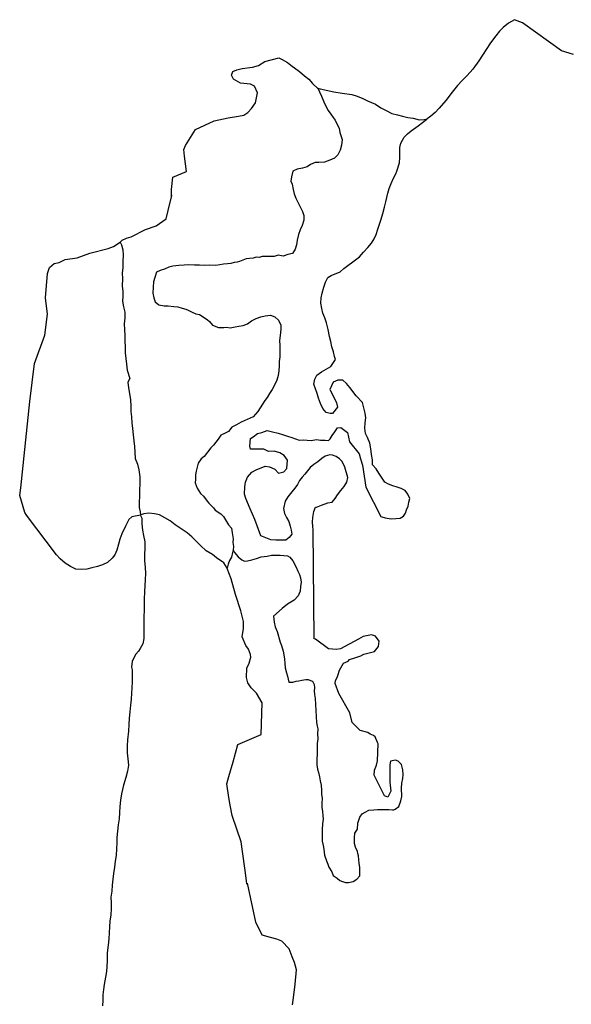
# Model space of a CAD drawing. Units: inches. Extents: x 490842 to 494626, y 6723721 to 6734077.
# Drawn here: x 492249 to 493156, y 6732458 to 6734077 of the extents above; entities that cross this region are included whole.
import ezdxf

# ---------------------------------------------------------------- set-up
doc = ezdxf.new("R2010")
doc.units = ezdxf.units.IN
doc.header["$MEASUREMENT"] = 0
doc.layers.add('DBO.Trails_Ski_GPS_2003', color=10, linetype='Continuous')

msp = doc.modelspace()

# ---------------------------------------------------------------- linework, layer by layer
at = {"layer": 'DBO.Trails_Ski_GPS_2003'}
for points in [[(493159.7506, 6734019.3398), (493139.9605, 6734025.5986), (493075.7089, 6734071.8891), (493062.4908, 6734076.8281), (493052.9999, 6734070.9993), (493044.2263, 6734063.8808), (493038.2398, 6734057.892), (493032.2698, 6734050.0236), (493023.1829, 6734038.5959), (493003.8464, 6734008.9719), (492994.2152, 6733995.2247), (492984.8809, 6733985.2868), (492976.7011, 6733976.8085), (492969.0572, 6733968.8701), (492960.3661, 6733957.4324), (492949.8279, 6733943.7152), (492938.9269, 6733931.0978), (492932.289, 6733924.4592), (492925.0079, 6733918.3304), (492919.3595, 6733913.8213)], [(493159.7506, 6734019.3398), (493139.9605, 6734025.5986), (493075.7089, 6734071.8891), (493062.4908, 6734076.8281), (493052.9999, 6734070.9993), (493044.2263, 6734063.8808), (493038.2398, 6734057.892), (493032.2698, 6734050.0236), (493023.1829, 6734038.5959), (493003.8464, 6734008.9719), (492994.2152, 6733995.2247), (492984.8809, 6733985.2868), (492976.7011, 6733976.8085), (492969.0572, 6733968.8701), (492960.3661, 6733957.4324), (492949.8279, 6733943.7152), (492938.9269, 6733931.0978), (492932.289, 6733924.4592), (492925.0079, 6733918.3304), (492919.3595, 6733913.8213)], [(492414.1943, 6733711.1926), (492417.5009, 6733714.3819), (492425.1036, 6733717.4013), (492432.2445, 6733719.7608), (492455.9513, 6733732.0683), (492473.4077, 6733737.8071), (492489.9571, 6733749.3948), (492493.3214, 6733762.982), (492499.2419, 6733787.597), (492499.0358, 6733786.5372), (492498.6153, 6733797.575), (492501.2457, 6733817.8608), (492523.3363, 6733827.4289), (492519.9308, 6733852.5738), (492518.9743, 6733863.2116), (492521.8273, 6733870.0302), (492538.5416, 6733896.4049), (492568.7956, 6733910.7619), (492591.9747, 6733915.241), (492608.8127, 6733918.2504), (492617.8502, 6733920.0301), (492624.4551, 6733923.9892), (492630.3591, 6733931.0078), (492636.7249, 6733940.2959), (492640.3778, 6733956.4826), (492635.1829, 6733967.4904), (492628.4626, 6733970.9497), (492612.3255, 6733972.2894), (492600.9544, 6733978.8481), (492597.5572, 6733985.3468), (492599.9155, 6733991.6055), (492606.0256, 6733994.4449), (492614.9971, 6733996.5545), (492631.8351, 6733998.5141), (492641.7466, 6734001.7434), (492652.425, 6734007.8722), (492675.0351, 6734014.2409), (492680.9144, 6734011.1615), (492689.7704, 6734006.3525), (492694.9983, 6734001.8734), (492709.1482, 6733991.7854), (492717.2456, 6733984.6169), (492724.873, 6733978.7881), (492730.8017, 6733972.0795), (492739.6083, 6733963.8311)], [(492414.1943, 6733711.1926), (492417.5009, 6733714.3819), (492425.1036, 6733717.4013), (492432.2445, 6733719.7608), (492455.9513, 6733732.0683), (492473.4077, 6733737.8071), (492489.9571, 6733749.3948), (492493.3214, 6733762.982), (492499.2419, 6733787.597), (492499.0358, 6733786.5372), (492498.6153, 6733797.575), (492501.2457, 6733817.8608), (492523.3363, 6733827.4289), (492519.9308, 6733852.5738), (492518.9743, 6733863.2116), (492521.8273, 6733870.0302), (492538.5416, 6733896.4049), (492568.7956, 6733910.7619), (492591.9747, 6733915.241), (492608.8127, 6733918.2504), (492617.8502, 6733920.0301), (492624.4551, 6733923.9892), (492630.3591, 6733931.0078), (492636.7249, 6733940.2959), (492640.3778, 6733956.4826), (492635.1829, 6733967.4904), (492628.4626, 6733970.9497), (492612.3255, 6733972.2894), (492600.9544, 6733978.8481), (492597.5572, 6733985.3468), (492599.9155, 6733991.6055), (492606.0256, 6733994.4449), (492614.9971, 6733996.5545), (492631.8351, 6733998.5141), (492641.7466, 6734001.7434), (492652.425, 6734007.8722), (492675.0351, 6734014.2409), (492680.9144, 6734011.1615), (492689.7704, 6734006.3525), (492694.9983, 6734001.8734), (492709.1482, 6733991.7854), (492717.2456, 6733984.6169), (492724.873, 6733978.7881), (492730.8017, 6733972.0795), (492739.6083, 6733963.8311)], [(492739.2785, 6733964.2211), (492742.3047, 6733958.2623), (492745.6773, 6733951.2737), (492749.124, 6733941.5657), (492752.6203, 6733934.3871), (492756.5288, 6733927.5785), (492760.8496, 6733921.6297), (492764.4448, 6733916.2008), (492767.6689, 6733911.3518), (492771.1487, 6733904.6632), (492774.3728, 6733898.4444), (492775.6839, 6733891.1059), (492779.411, 6733880.0682), (492778.4215, 6733870.5901), (492776.2446, 6733862.2918), (492772.2619, 6733854.8633), (492767.067, 6733849.3044), (492759.2334, 6733845.7052), (492750.1465, 6733842.5758), (492741.0431, 6733842.1659), (492735.1968, 6733841.766), (492727.5941, 6733838.7966), (492722.1354, 6733835.0074), (492714.1287, 6733832.4679), (492705.6354, 6733831.0582), (492698.1235, 6733827.8388), (492695.9631, 6733818.5607), (492695.1385, 6733811.3722), (492697.035, 6733806.5532), (492698.7749, 6733797.375), (492700.5477, 6733790.2465), (492703.3183, 6733783.4279), (492707.1609, 6733775.5895), (492710.4922, 6733769.2507), (492714.2194, 6733761.6023), (492716.5529, 6733754.8837), (492716.6189, 6733747.0453), (492713.5927, 6733738.307), (492710.6159, 6733731.3285), (492707.8783, 6733723.63), (492705.5777, 6733714.112), (492704.0935, 6733706.4435), (492701.933, 6733699.225), (492697.8184, 6733692.3664), (492690.092, 6733690.4868), (492682.3162, 6733688.2072), (492674.293, 6733689.6969), (492667.4737, 6733687.6873), (492659.6978, 6733687.6474), (492653.6619, 6733687.1675), (492648.0217, 6733687.1774), (492643.2226, 6733685.6478), (492638.2504, 6733686.1976), (492633.0967, 6733684.8579), (492627.069, 6733684.338), (492621.3629, 6733683.4382), (492615.8382, 6733681.2487), (492610.6928, 6733679.1191), (492606.5204, 6733678.1993), (492601.6718, 6733677.6894), (492596.4687, 6733675.9797), (492590.9852, 6733675.5698), (492584.3556, 6733674.81), (492578.1464, 6733673.5702), (492571.1869, 6733672.6504), (492561.4486, 6733673.0303), (492553.1615, 6733672.5404), (492544.5941, 6733672.9803), (492536.876, 6733673.0303), (492527.4345, 6733673.8802), (492519.7988, 6733673.4103), (492511.0747, 6733672.4205), (492501.155, 6733671.5706), (492494.1872, 6733669.621), (492487.2195, 6733666.7016), (492479.9632, 6733664.3121), (492474.257, 6733661.5427), (492471.4947, 6733653.1444), (492469.0209, 6733645.8759), (492468.4932, 6733636.9977), (492468.1386, 6733627.1697), (492469.6476, 6733619.7212), (492472.1873, 6733612.9326), (492478.1161, 6733608.1735), (492486.7907, 6733606.1739), (492493.3709, 6733606.104), (492502.5155, 6733605.2841), (492509.2359, 6733604.4143), (492516.3603, 6733602.4747), (492522.1819, 6733600.995), (492526.3873, 6733598.9954), (492532.6376, 6733595.836), (492538.5994, 6733593.1166), (492544.8909, 6733592.0268), (492557.3587, 6733583.6185), (492561.16, 6733580.7791), (492566.3054, 6733574.6703), (492575.9365, 6733570.5612), (492584.6194, 6733570.6012), (492589.2453, 6733571.281), (492595.0587, 6733570.4012), (492603.5766, 6733572.0209), (492609.3405, 6733572.8507), (492616.5391, 6733574.1105), (492623.5151, 6733576.9499), (492630.4086, 6733581.8289), (492638.2916, 6733585.2882), (492645.4738, 6733588.3476), (492653.0682, 6733590.0372), (492661.4707, 6733591.187), (492668.7683, 6733588.0176), (492674.4991, 6733582.6487), (492678.7127, 6733574.7703), (492678.5726, 6733567.9317), (492677.5583, 6733557.4139), (492676.1153, 6733549.1855), (492676.6843, 6733541.0172), (492676.6843, 6733534.2686), (492676.6843, 6733522.6909), (492676.0246, 6733514.8625), (492675.5958, 6733507.9139), (492675.3732, 6733499.6856), (492674.0374, 6733491.7072), (492671.7945, 6733484.2987), (492668.9249, 6733477.0002), (492664.5381, 6733468.9319), (492660.0112, 6733462.2032), (492656.0614, 6733455.7646), (492652.1941, 6733450.3956), (492644.8388, 6733438.3681), (492640.5427, 6733432.6293), (492632.8329, 6733423.6311), (492623.1935, 6733419.292), (492613.4222, 6733414.8829), (492605.4732, 6733410.4638), (492597.8458, 6733406.7145), (492592.2798, 6733399.706), (492585.881, 6733396.4966), (492579.9275, 6733393.5472), (492575.5243, 6733387.1085), (492567.7979, 6733377.0606), (492563.4029, 6733372.7614), (492552.4029, 6733358.3444), (492547.3812, 6733354.4752), (492542.8047, 6733347.7665), (492539.4817, 6733334.5492), (492538.2943, 6733328.1905), (492538.1788, 6733321.062), (492537.7088, 6733315.2532), (492540.801, 6733306.4549), (492546.5154, 6733297.8867), (492551.5536, 6733293.5976), (492557.5153, 6733284.9893), (492559.9726, 6733281.9899), (492568.0288, 6733274.0015), (492570.7746, 6733270.1423), (492579.9358, 6733264.2135), (492584.2071, 6733259.6545), (492587.7363, 6733254.3855), (492592.5189, 6733245.9573), (492597.6396, 6733240.5983), (492598.4807, 6733232.9399), (492600.4349, 6733222.9319), (492599.6598, 6733217.0231), (492600.8472, 6733210.5845), (492600.1546, 6733205.3355)], [(492739.2785, 6733964.2211), (492742.3047, 6733958.2623), (492745.6773, 6733951.2737), (492749.124, 6733941.5657), (492752.6203, 6733934.3871), (492756.5288, 6733927.5785), (492760.8496, 6733921.6297), (492764.4448, 6733916.2008), (492767.6689, 6733911.3518), (492771.1487, 6733904.6632), (492774.3728, 6733898.4444), (492775.6839, 6733891.1059), (492779.411, 6733880.0682), (492778.4215, 6733870.5901), (492776.2446, 6733862.2918), (492772.2619, 6733854.8633), (492767.067, 6733849.3044), (492759.2334, 6733845.7052), (492750.1465, 6733842.5758), (492741.0431, 6733842.1659), (492735.1968, 6733841.766), (492727.5941, 6733838.7966), (492722.1354, 6733835.0074), (492714.1287, 6733832.4679), (492705.6354, 6733831.0582), (492698.1235, 6733827.8388), (492695.9631, 6733818.5607), (492695.1385, 6733811.3722), (492697.035, 6733806.5532), (492698.7749, 6733797.375), (492700.5477, 6733790.2465), (492703.3183, 6733783.4279), (492707.1609, 6733775.5895), (492710.4922, 6733769.2507), (492714.2194, 6733761.6023), (492716.5529, 6733754.8837), (492716.6189, 6733747.0453), (492713.5927, 6733738.307), (492710.6159, 6733731.3285), (492707.8783, 6733723.63), (492705.5777, 6733714.112), (492704.0935, 6733706.4435), (492701.933, 6733699.225), (492697.8184, 6733692.3664), (492690.092, 6733690.4868), (492682.3162, 6733688.2072), (492674.293, 6733689.6969), (492667.4737, 6733687.6873), (492659.6978, 6733687.6474), (492653.6619, 6733687.1675), (492648.0217, 6733687.1774), (492643.2226, 6733685.6478), (492638.2504, 6733686.1976), (492633.0967, 6733684.8579), (492627.069, 6733684.338), (492621.3629, 6733683.4382), (492615.8382, 6733681.2487), (492610.6928, 6733679.1191), (492606.5204, 6733678.1993), (492601.6718, 6733677.6894), (492596.4687, 6733675.9797), (492590.9852, 6733675.5698), (492584.3556, 6733674.81), (492578.1464, 6733673.5702), (492571.1869, 6733672.6504), (492561.4486, 6733673.0303), (492553.1615, 6733672.5404), (492544.5941, 6733672.9803), (492536.876, 6733673.0303), (492527.4345, 6733673.8802), (492519.7988, 6733673.4103), (492511.0747, 6733672.4205), (492501.155, 6733671.5706), (492494.1872, 6733669.621), (492487.2195, 6733666.7016), (492479.9632, 6733664.3121), (492474.257, 6733661.5427), (492471.4947, 6733653.1444), (492469.0209, 6733645.8759), (492468.4932, 6733636.9977), (492468.1386, 6733627.1697), (492469.6476, 6733619.7212), (492472.1873, 6733612.9326), (492478.1161, 6733608.1735), (492486.7907, 6733606.1739), (492493.3709, 6733606.104), (492502.5155, 6733605.2841), (492509.2359, 6733604.4143), (492516.3603, 6733602.4747), (492522.1819, 6733600.995), (492526.3873, 6733598.9954), (492532.6376, 6733595.836), (492538.5994, 6733593.1166), (492544.8909, 6733592.0268), (492557.3587, 6733583.6185), (492561.16, 6733580.7791), (492566.3054, 6733574.6703), (492575.9365, 6733570.5612), (492584.6194, 6733570.6012), (492589.2453, 6733571.281), (492595.0587, 6733570.4012), (492603.5766, 6733572.0209), (492609.3405, 6733572.8507), (492616.5391, 6733574.1105), (492623.5151, 6733576.9499), (492630.4086, 6733581.8289), (492638.2916, 6733585.2882), (492645.4738, 6733588.3476), (492653.0682, 6733590.0372), (492661.4707, 6733591.187), (492668.7683, 6733588.0176), (492674.4991, 6733582.6487), (492678.7127, 6733574.7703), (492678.5726, 6733567.9317), (492677.5583, 6733557.4139), (492676.1153, 6733549.1855), (492676.6843, 6733541.0172), (492676.6843, 6733534.2686), (492676.6843, 6733522.6909), (492676.0246, 6733514.8625), (492675.5958, 6733507.9139), (492675.3732, 6733499.6856), (492674.0374, 6733491.7072), (492671.7945, 6733484.2987), (492668.9249, 6733477.0002), (492664.5381, 6733468.9319), (492660.0112, 6733462.2032), (492656.0614, 6733455.7646), (492652.1941, 6733450.3956), (492644.8388, 6733438.3681), (492640.5427, 6733432.6293), (492632.8329, 6733423.6311), (492623.1935, 6733419.292), (492613.4222, 6733414.8829), (492605.4732, 6733410.4638), (492597.8458, 6733406.7145), (492592.2798, 6733399.706), (492585.881, 6733396.4966), (492579.9275, 6733393.5472), (492575.5243, 6733387.1085), (492567.7979, 6733377.0606), (492563.4029, 6733372.7614), (492552.4029, 6733358.3444), (492547.3812, 6733354.4752), (492542.8047, 6733347.7665), (492539.4817, 6733334.5492), (492538.2943, 6733328.1905), (492538.1788, 6733321.062), (492537.7088, 6733315.2532), (492540.801, 6733306.4549), (492546.5154, 6733297.8867), (492551.5536, 6733293.5976), (492557.5153, 6733284.9893), (492559.9726, 6733281.9899), (492568.0288, 6733274.0015), (492570.7746, 6733270.1423), (492579.9358, 6733264.2135), (492584.2071, 6733259.6545), (492587.7363, 6733254.3855), (492592.5189, 6733245.9573), (492597.6396, 6733240.5983), (492598.4807, 6733232.9399), (492600.4349, 6733222.9319), (492599.6598, 6733217.0231), (492600.8472, 6733210.5845), (492600.1546, 6733205.3355)], [(492739.2785, 6733964.2211), (492743.3519, 6733963.3812), (492765.8136, 6733958.3623), (492779.2049, 6733955.8428), (492795.1441, 6733953.9831), (492804.1898, 6733951.1537), (492813.4086, 6733947.0546), (492821.0278, 6733943.5853), (492834.015, 6733937.7265), (492842.7473, 6733931.8676), (492851.6528, 6733927.6785), (492860.8717, 6733922.8195), (492870.5276, 6733920.14), (492878.4271, 6733918.1304), (492887.3079, 6733916.2108), (492896.2134, 6733914.7011), (492906.2733, 6733912.4116), (492914.4944, 6733912.5716), (492919.3595, 6733913.8213)], [(492739.2785, 6733964.2211), (492743.3519, 6733963.3812), (492765.8136, 6733958.3623), (492779.2049, 6733955.8428), (492795.1441, 6733953.9831), (492804.1898, 6733951.1537), (492813.4086, 6733947.0546), (492821.0278, 6733943.5853), (492834.015, 6733937.7265), (492842.7473, 6733931.8676), (492851.6528, 6733927.6785), (492860.8717, 6733922.8195), (492870.5276, 6733920.14), (492878.4271, 6733918.1304), (492887.3079, 6733916.2108), (492896.2134, 6733914.7011), (492906.2733, 6733912.4116), (492914.4944, 6733912.5716), (492919.3595, 6733913.8213)], [(492864.3267, 6732777.8025), (492866.718, 6732778.5024), (492872.754, 6732783.2914), (492876.0111, 6732792.1596), (492877.3634, 6732799.6281), (492877.083, 6732813.2553), (492877.2315, 6732821.3037), (492879.161, 6732829.2421), (492879.8371, 6732835.7907), (492879.0208, 6732843.1492), (492876.8192, 6732852.1874), (492871.7067, 6732857.6363), (492866.8912, 6732859.4559), (492858.7937, 6732857.4163), (492857.6476, 6732851.5975), (492857.5486, 6732841.4296), (492857.5981, 6732822.9434), (492859.6678, 6732808.3463), (492854.6461, 6732798.5683), (492848.7833, 6732800.4279), (492831.9453, 6732834.461), (492832.6297, 6732842.8293), (492835.9115, 6732851.1176), (492837.5195, 6732858.3262), (492838.7893, 6732885.8706), (492837.6514, 6732888.0301), (492833.8501, 6732897.8481), (492831.0052, 6732900.0177), (492825.4146, 6732901.8473), (492821.3741, 6732904.9967), (492809.1703, 6732908.026), (492795.7872, 6732921.1334), (492791.9035, 6732937.3001), (492773.6719, 6732968.7137), (492767.6607, 6732985.2203), (492768.5842, 6732990.0593), (492771.462, 6732995.3983), (492772.7978, 6733000.1073), (492774.9912, 6733006.9759), (492781.6621, 6733018.6535), (492789.3885, 6733021.9529), (492791.5159, 6733024.5523), (492800.0751, 6733027.4817), (492810.0526, 6733030.881), (492815.2309, 6733033.4305), (492823.9386, 6733035.5401), (492832.6132, 6733037.9296), (492839.2511, 6733046.2179), (492839.985, 6733055.0561), (492834.452, 6733062.9745), (492827.9048, 6733065.294), (492819.156, 6733063.6644), (492813.8456, 6733062.4146), (492806.1935, 6733057.9455), (492776.8548, 6733042.1887), (492769.417, 6733041.1589), (492763.2491, 6733041.5089), (492757.0318, 6733042.4987), (492735.6586, 6733058.4554), (492733.5146, 6733058.9453), (492731.5274, 6733237.9889), (492731.1151, 6733243.3878), (492730.3977, 6733250.4863), (492731.2883, 6733258.1148), (492732.8879, 6733268.0928), (492735.4359, 6733275.4413), (492737.3902, 6733275.2413), (492745.232, 6733278.2707), (492755.9433, 6733282.3499), (492763.1832, 6733283.5296), (492768.0235, 6733289.3484), (492771.965, 6733295.7871), (492777.3743, 6733302.6357), (492782.6764, 6733309.2444), (492786.8652, 6733316.4329), (492788.5886, 6733323.8214), (492783.6576, 6733340.778), (492779.3863, 6733350.386), (492775.2551, 6733354.5951), (492769.5242, 6733358.3144), (492763.5625, 6733360.9239), (492759.019, 6733361.2138), (492751.5071, 6733359.1942), (492746.0895, 6733355.105), (492739.6743, 6733349.9161), (492732.8879, 6733345.1871), (492727.0252, 6733340.508), (492722.2178, 6733334.7292), (492717.9547, 6733329.5103), (492713.7988, 6733324.6112), (492709.3955, 6733318.8524), (492705.8746, 6733312.5937), (492701.5455, 6733306.395), (492696.8619, 6733300.3362), (492689.9106, 6733292.4278), (492685.9196, 6733284.9593), (492683.083, 6733273.0617), (492684.5096, 6733265.0734), (492687.8491, 6733258.2448), (492691.5268, 6733251.5061), (492694.1655, 6733243.9077), (492695.625, 6733237.259), (492696.6062, 6733230.8303), (492692.3431, 6733225.4014), (492686.7772, 6733221.0123), (492677.0553, 6733221.0923), (492670.4587, 6733220.9523), (492662.0891, 6733221.7122), (492645.9438, 6733228.2909), (492635.5952, 6733255.1754), (492627.8936, 6733272.6918), (492620.9259, 6733289.3984), (492618.7572, 6733296.6769), (492619.153, 6733308.6545), (492620.5713, 6733316.183), (492624.0346, 6733324.5613), (492630.8786, 6733332.5696), (492638.2339, 6733336.4888), (492652.862, 6733342.8175), (492659.8133, 6733341.7378), (492668.9084, 6733337.5986), (492674.9774, 6733331.1599), (492683.6438, 6733333.1895), (492688.682, 6733339.0183), (492689.4571, 6733352.4856), (492684.188, 6733360.164), (492676.9399, 6733364.3532), (492667.82, 6733367.4125), (492658.5104, 6733367.0426), (492650.512, 6733370.7719), (492628.9738, 6733370.4919), (492627.7947, 6733375.3509), (492628.4461, 6733387.9084), (492633.006, 6733390.6778), (492640.4355, 6733396.1767), (492647.0652, 6733398.0663), (492656.3418, 6733401.2257), (492665.0989, 6733399.2061), (492674.1693, 6733396.7366), (492681.3349, 6733394.637), (492689.7127, 6733391.9575), (492696.7959, 6733389.748), (492708.6781, 6733385.6888), (492715.2501, 6733385.9788), (492722.0776, 6733385.5888), (492728.7155, 6733384.659), (492737.3242, 6733386.6286), (492743.5746, 6733385.6688), (492751.3504, 6733385.4689), (492757.0648, 6733384.949), (492759.5633, 6733387.4385), (492762.8204, 6733392.8874), (492767.3308, 6733399.386), (492771.965, 6733405.5748), (492777.2094, 6733406.2846), (492788.0691, 6733397.8463), (492791.4087, 6733382.4795), (492807.2242, 6733363.1034), (492809.5908, 6733354.8751), (492812.7489, 6733344.4172), (492818.554, 6733308.1646), (492842.8298, 6733259.6745), (492844.446, 6733259.5345), (492850.3418, 6733257.6349), (492859.8739, 6733256.1052), (492867.757, 6733256.5551), (492874.7412, 6733257.225), (492880.2, 6733260.5343), (492883.5972, 6733265.3233), (492885.3454, 6733270.9122), (492888.1819, 6733277.1209), (492888.9488, 6733283.2697), (492890.8206, 6733289.4784), (492887.4316, 6733296.587), (492882.7727, 6733302.4058), (492876.613, 6733305.7151), (492869.9504, 6733308.3346), (492862.826, 6733310.4141), (492855.7345, 6733312.9436), (492849.3275, 6733316.3929), (492839.5479, 6733331.3599), (492835.3426, 6733338.1685), (492829.3973, 6733344.8271), (492829.0592, 6733353.3454), (492827.8224, 6733362.0036), (492826.3134, 6733371.0518), (492824.7467, 6733380.3799), (492821.135, 6733390.0579), (492817.7872, 6733396.1667), (492816.7152, 6733405.1848), (492817.177, 6733414.033), (492818.2819, 6733422.0714), (492817.4821, 6733429.9198), (492812.8644, 6733447.2563), (492802.153, 6733458.2041), (492791.8375, 6733471.9013), (492786.7745, 6733478.35), (492780.6891, 6733483.9288), (492772.369, 6733484.0988), (492764.3458, 6733480.6795), (492759.1757, 6733468.9719), (492766.8773, 6733453.785), (492770.1427, 6733446.9663), (492771.9815, 6733439.7578), (492763.3398, 6733429.4899), (492759.5633, 6733429.06), (492752.9171, 6733430.7097), (492747.6727, 6733437.2983), (492744.0281, 6733445.7766), (492740.4082, 6733454.3448), (492738.322, 6733462.3232), (492735.4029, 6733469.7017), (492732.855, 6733477.7101), (492734.2897, 6733485.7884), (492737.786, 6733492.5171), (492745.3886, 6733497.646), (492753.1397, 6733502.2751), (492760.5857, 6733506.5642), (492768.5182, 6733518.0919), (492766.9021, 6733523.2408), (492764.9725, 6733530.5693), (492762.3256, 6733539.1576), (492760.594, 6733547.5859), (492758.7717, 6733555.8442), (492756.2897, 6733567.2719), (492753.4531, 6733578.1596), (492750.9134, 6733586.7579), (492747.7964, 6733593.9964), (492745.7185, 6733601.7348), (492744.2919, 6733610.913), (492744.7867, 6733619.4712), (492746.5678, 6733627.2496), (492749.223, 6733636.9377), (492751.8616, 6733644.996), (492755.9681, 6733653.1744), (492761.5835, 6733656.3137), (492776.1374, 6733662.4725), (492782.3878, 6733667.4815), (492803.6538, 6733683.3982), (492807.9169, 6733686.8075), (492814.662, 6733694.6959), (492821.6132, 6733702.3744), (492827.4101, 6733709.3429), (492832.2339, 6733716.5615), (492835.4745, 6733723.82), (492838.2698, 6733732.1183), (492840.892, 6733740.3466), (492843.5059, 6733748.8749), (492846.5157, 6733758.083), (492849.1461, 6733768.6909), (492850.9437, 6733777.0891), (492854.6708, 6733791.6062), (492856.9054, 6733799.3046), (492859.7915, 6733807.7329), (492863.8402, 6733816.2812), (492867.79, 6733823.3397), (492869.4968, 6733827.8488), (492873.9414, 6733841.586), (492874.098, 6733850.3242), (492874.3372, 6733858.4726), (492874.3042, 6733866.9209), (492875.7225, 6733873.9994), (492881.4121, 6733883.9174), (492886.8626, 6733888.9064), (492892.9315, 6733894.0753), (492904.451, 6733902.3437), (492918.3865, 6733913.2514), (492919.3595, 6733913.8213)], [(492864.3267, 6732777.8025), (492866.718, 6732778.5024), (492872.754, 6732783.2914), (492876.0111, 6732792.1596), (492877.3634, 6732799.6281), (492877.083, 6732813.2553), (492877.2315, 6732821.3037), (492879.161, 6732829.2421), (492879.8371, 6732835.7907), (492879.0208, 6732843.1492), (492876.8192, 6732852.1874), (492871.7067, 6732857.6363), (492866.8912, 6732859.4559), (492858.7937, 6732857.4163), (492857.6476, 6732851.5975), (492857.5486, 6732841.4296), (492857.5981, 6732822.9434), (492859.6678, 6732808.3463), (492854.6461, 6732798.5683), (492848.7833, 6732800.4279), (492831.9453, 6732834.461), (492832.6297, 6732842.8293), (492835.9115, 6732851.1176), (492837.5195, 6732858.3262), (492838.7893, 6732885.8706), (492837.6514, 6732888.0301), (492833.8501, 6732897.8481), (492831.0052, 6732900.0177), (492825.4146, 6732901.8473), (492821.3741, 6732904.9967), (492809.1703, 6732908.026), (492795.7872, 6732921.1334), (492791.9035, 6732937.3001), (492773.6719, 6732968.7137), (492767.6607, 6732985.2203), (492768.5842, 6732990.0593), (492771.462, 6732995.3983), (492772.7978, 6733000.1073), (492774.9912, 6733006.9759), (492781.6621, 6733018.6535), (492789.3885, 6733021.9529), (492791.5159, 6733024.5523), (492800.0751, 6733027.4817), (492810.0526, 6733030.881), (492815.2309, 6733033.4305), (492823.9386, 6733035.5401), (492832.6132, 6733037.9296), (492839.2511, 6733046.2179), (492839.985, 6733055.0561), (492834.452, 6733062.9745), (492827.9048, 6733065.294), (492819.156, 6733063.6644), (492813.8456, 6733062.4146), (492806.1935, 6733057.9455), (492776.8548, 6733042.1887), (492769.417, 6733041.1589), (492763.2491, 6733041.5089), (492757.0318, 6733042.4987), (492735.6586, 6733058.4554), (492733.5146, 6733058.9453), (492731.5274, 6733237.9889), (492731.1151, 6733243.3878), (492730.3977, 6733250.4863), (492731.2883, 6733258.1148), (492732.8879, 6733268.0928), (492735.4359, 6733275.4413), (492737.3902, 6733275.2413), (492745.232, 6733278.2707), (492755.9433, 6733282.3499), (492763.1832, 6733283.5296), (492768.0235, 6733289.3484), (492771.965, 6733295.7871), (492777.3743, 6733302.6357), (492782.6764, 6733309.2444), (492786.8652, 6733316.4329), (492788.5886, 6733323.8214), (492783.6576, 6733340.778), (492779.3863, 6733350.386), (492775.2551, 6733354.5951), (492769.5242, 6733358.3144), (492763.5625, 6733360.9239), (492759.019, 6733361.2138), (492751.5071, 6733359.1942), (492746.0895, 6733355.105), (492739.6743, 6733349.9161), (492732.8879, 6733345.1871), (492727.0252, 6733340.508), (492722.2178, 6733334.7292), (492717.9547, 6733329.5103), (492713.7988, 6733324.6112), (492709.3955, 6733318.8524), (492705.8746, 6733312.5937), (492701.5455, 6733306.395), (492696.8619, 6733300.3362), (492689.9106, 6733292.4278), (492685.9196, 6733284.9593), (492683.083, 6733273.0617), (492684.5096, 6733265.0734), (492687.8491, 6733258.2448), (492691.5268, 6733251.5061), (492694.1655, 6733243.9077), (492695.625, 6733237.259), (492696.6062, 6733230.8303), (492692.3431, 6733225.4014), (492686.7772, 6733221.0123), (492677.0553, 6733221.0923), (492670.4587, 6733220.9523), (492662.0891, 6733221.7122), (492645.9438, 6733228.2909), (492635.5952, 6733255.1754), (492627.8936, 6733272.6918), (492620.9259, 6733289.3984), (492618.7572, 6733296.6769), (492619.153, 6733308.6545), (492620.5713, 6733316.183), (492624.0346, 6733324.5613), (492630.8786, 6733332.5696), (492638.2339, 6733336.4888), (492652.862, 6733342.8175), (492659.8133, 6733341.7378), (492668.9084, 6733337.5986), (492674.9774, 6733331.1599), (492683.6438, 6733333.1895), (492688.682, 6733339.0183), (492689.4571, 6733352.4856), (492684.188, 6733360.164), (492676.9399, 6733364.3532), (492667.82, 6733367.4125), (492658.5104, 6733367.0426), (492650.512, 6733370.7719), (492628.9738, 6733370.4919), (492627.7947, 6733375.3509), (492628.4461, 6733387.9084), (492633.006, 6733390.6778), (492640.4355, 6733396.1767), (492647.0652, 6733398.0663), (492656.3418, 6733401.2257), (492665.0989, 6733399.2061), (492674.1693, 6733396.7366), (492681.3349, 6733394.637), (492689.7127, 6733391.9575), (492696.7959, 6733389.748), (492708.6781, 6733385.6888), (492715.2501, 6733385.9788), (492722.0776, 6733385.5888), (492728.7155, 6733384.659), (492737.3242, 6733386.6286), (492743.5746, 6733385.6688), (492751.3504, 6733385.4689), (492757.0648, 6733384.949), (492759.5633, 6733387.4385), (492762.8204, 6733392.8874), (492767.3308, 6733399.386), (492771.965, 6733405.5748), (492777.2094, 6733406.2846), (492788.0691, 6733397.8463), (492791.4087, 6733382.4795), (492807.2242, 6733363.1034), (492809.5908, 6733354.8751), (492812.7489, 6733344.4172), (492818.554, 6733308.1646), (492842.8298, 6733259.6745), (492844.446, 6733259.5345), (492850.3418, 6733257.6349), (492859.8739, 6733256.1052), (492867.757, 6733256.5551), (492874.7412, 6733257.225), (492880.2, 6733260.5343), (492883.5972, 6733265.3233), (492885.3454, 6733270.9122), (492888.1819, 6733277.1209), (492888.9488, 6733283.2697), (492890.8206, 6733289.4784), (492887.4316, 6733296.587), (492882.7727, 6733302.4058), (492876.613, 6733305.7151), (492869.9504, 6733308.3346), (492862.826, 6733310.4141), (492855.7345, 6733312.9436), (492849.3275, 6733316.3929), (492839.5479, 6733331.3599), (492835.3426, 6733338.1685), (492829.3973, 6733344.8271), (492829.0592, 6733353.3454), (492827.8224, 6733362.0036), (492826.3134, 6733371.0518), (492824.7467, 6733380.3799), (492821.135, 6733390.0579), (492817.7872, 6733396.1667), (492816.7152, 6733405.1848), (492817.177, 6733414.033), (492818.2819, 6733422.0714), (492817.4821, 6733429.9198), (492812.8644, 6733447.2563), (492802.153, 6733458.2041), (492791.8375, 6733471.9013), (492786.7745, 6733478.35), (492780.6891, 6733483.9288), (492772.369, 6733484.0988), (492764.3458, 6733480.6795), (492759.1757, 6733468.9719), (492766.8773, 6733453.785), (492770.1427, 6733446.9663), (492771.9815, 6733439.7578), (492763.3398, 6733429.4899), (492759.5633, 6733429.06), (492752.9171, 6733430.7097), (492747.6727, 6733437.2983), (492744.0281, 6733445.7766), (492740.4082, 6733454.3448), (492738.322, 6733462.3232), (492735.4029, 6733469.7017), (492732.855, 6733477.7101), (492734.2897, 6733485.7884), (492737.786, 6733492.5171), (492745.3886, 6733497.646), (492753.1397, 6733502.2751), (492760.5857, 6733506.5642), (492768.5182, 6733518.0919), (492766.9021, 6733523.2408), (492764.9725, 6733530.5693), (492762.3256, 6733539.1576), (492760.594, 6733547.5859), (492758.7717, 6733555.8442), (492756.2897, 6733567.2719), (492753.4531, 6733578.1596), (492750.9134, 6733586.7579), (492747.7964, 6733593.9964), (492745.7185, 6733601.7348), (492744.2919, 6733610.913), (492744.7867, 6733619.4712), (492746.5678, 6733627.2496), (492749.223, 6733636.9377), (492751.8616, 6733644.996), (492755.9681, 6733653.1744), (492761.5835, 6733656.3137), (492776.1374, 6733662.4725), (492782.3878, 6733667.4815), (492803.6538, 6733683.3982), (492807.9169, 6733686.8075), (492814.662, 6733694.6959), (492821.6132, 6733702.3744), (492827.4101, 6733709.3429), (492832.2339, 6733716.5615), (492835.4745, 6733723.82), (492838.2698, 6733732.1183), (492840.892, 6733740.3466), (492843.5059, 6733748.8749), (492846.5157, 6733758.083), (492849.1461, 6733768.6909), (492850.9437, 6733777.0891), (492854.6708, 6733791.6062), (492856.9054, 6733799.3046), (492859.7915, 6733807.7329), (492863.8402, 6733816.2812), (492867.79, 6733823.3397), (492869.4968, 6733827.8488), (492873.9414, 6733841.586), (492874.098, 6733850.3242), (492874.3372, 6733858.4726), (492874.3042, 6733866.9209), (492875.7225, 6733873.9994), (492881.4121, 6733883.9174), (492886.8626, 6733888.9064), (492892.9315, 6733894.0753), (492904.451, 6733902.3437), (492918.3865, 6733913.2514), (492919.3595, 6733913.8213)], [(492447.994, 6733261.974), (492433.6215, 6733259.4945), (492428.4679, 6733254.7255), (492423.3637, 6733244.0876), (492416.8989, 6733231.1903), (492413.6666, 6733222.522), (492411.7206, 6733214.3037), (492408.6943, 6733204.5757), (492405.7176, 6733196.8073), (492401.0587, 6733191.3184), (492393.3983, 6733184.3098), (492385.2184, 6733180.2706), (492377.1952, 6733177.6212), (492367.9516, 6733175.3116), (492359.4419, 6733173.1521), (492350.4292, 6733172.6322), (492341.5649, 6733173.0421), (492332.5769, 6733177.5112), (492324.2651, 6733182.9501), (492316.0193, 6733190.4786), (492309.5545, 6733196.8373), (492260.6649, 6733262.3239), (492261.0442, 6733261.894), (492261.003, 6733262.124), (492260.8381, 6733262.3039), (492260.7062, 6733262.2239), (492257.9356, 6733266.733), (492249.2527, 6733294.4374), (492251.2482, 6733307.1048), (492265.8928, 6733449.1659), (492273.6027, 6733511.5532), (492290.5974, 6733558.0237), (492294.811, 6733592.5467), (492291.7105, 6733619.7312), (492294.9924, 6733659.4131), (492298.3402, 6733669.4311), (492305.9016, 6733675.7398), (492314.3536, 6733677.3594), (492323.9765, 6733682.2884), (492343.948, 6733685.1379), (492364.645, 6733692.8763), (492394.7918, 6733700.7947), (492403.7138, 6733704.094), (492414.1943, 6733711.1926)], [(492447.994, 6733261.974), (492433.6215, 6733259.4945), (492428.4679, 6733254.7255), (492423.3637, 6733244.0876), (492416.8989, 6733231.1903), (492413.6666, 6733222.522), (492411.7206, 6733214.3037), (492408.6943, 6733204.5757), (492405.7176, 6733196.8073), (492401.0587, 6733191.3184), (492393.3983, 6733184.3098), (492385.2184, 6733180.2706), (492377.1952, 6733177.6212), (492367.9516, 6733175.3116), (492359.4419, 6733173.1521), (492350.4292, 6733172.6322), (492341.5649, 6733173.0421), (492332.5769, 6733177.5112), (492324.2651, 6733182.9501), (492316.0193, 6733190.4786), (492309.5545, 6733196.8373), (492260.6649, 6733262.3239), (492261.0442, 6733261.894), (492261.003, 6733262.124), (492260.8381, 6733262.3039), (492260.7062, 6733262.2239), (492257.9356, 6733266.733), (492249.2527, 6733294.4374), (492251.2482, 6733307.1048), (492265.8928, 6733449.1659), (492273.6027, 6733511.5532), (492290.5974, 6733558.0237), (492294.811, 6733592.5467), (492291.7105, 6733619.7312), (492294.9924, 6733659.4131), (492298.3402, 6733669.4311), (492305.9016, 6733675.7398), (492314.3536, 6733677.3594), (492323.9765, 6733682.2884), (492343.948, 6733685.1379), (492364.645, 6733692.8763), (492394.7918, 6733700.7947), (492403.7138, 6733704.094), (492414.1943, 6733711.1926)], [(492414.1943, 6733711.1926), (492416.7093, 6733706.5235), (492418.8037, 6733698.3852), (492419.183, 6733689.577), (492418.7295, 6733679.1391), (492418.6965, 6733669.4011), (492417.4762, 6733659.963), (492418.2348, 6733651.0948), (492417.9544, 6733638.8473), (492418.845, 6733630.519), (492419.0016, 6733622.3506), (492418.1358, 6733613.8724), (492419.9829, 6733604.9142), (492422.3, 6733596.006), (492422.1268, 6733586.438), (492421.1291, 6733576.9599), (492421.3435, 6733566.9019), (492421.9949, 6733557.8038), (492422.2423, 6733548.5557), (492422.4484, 6733538.6077), (492422.803, 6733529.1496), (492423.8832, 6733519.7315), (492424.9716, 6733510.3434), (492425.9117, 6733500.7454), (492430.5458, 6733486.8382), (492427.2227, 6733480.6095), (492428.0556, 6733471.4214), (492429.8449, 6733461.9433), (492431.3374, 6733451.5554), (492431.8569, 6733441.4175), (492432.1703, 6733432.5793), (492432.8299, 6733423.5311), (492433.7287, 6733414.063), (492434.5945, 6733404.445), (492435.8314, 6733394.377), (492436.7384, 6733384.589), (492437.9506, 6733375.2309), (492438.5608, 6733365.6129), (492439.1792, 6733355.495), (492442.8569, 6733346.0569), (492445.2069, 6733336.5788), (492446.7489, 6733325.1811), (492446.7159, 6733314.2734), (492446.1882, 6733303.4656), (492446.015, 6733293.2776), (492445.545, 6733283.2697), (492445.7512, 6733274.6614), (492447.1859, 6733267.4529), (492448.0682, 6733262.2239)], [(492414.1943, 6733711.1926), (492416.7093, 6733706.5235), (492418.8037, 6733698.3852), (492419.183, 6733689.577), (492418.7295, 6733679.1391), (492418.6965, 6733669.4011), (492417.4762, 6733659.963), (492418.2348, 6733651.0948), (492417.9544, 6733638.8473), (492418.845, 6733630.519), (492419.0016, 6733622.3506), (492418.1358, 6733613.8724), (492419.9829, 6733604.9142), (492422.3, 6733596.006), (492422.1268, 6733586.438), (492421.1291, 6733576.9599), (492421.3435, 6733566.9019), (492421.9949, 6733557.8038), (492422.2423, 6733548.5557), (492422.4484, 6733538.6077), (492422.803, 6733529.1496), (492423.8832, 6733519.7315), (492424.9716, 6733510.3434), (492425.9117, 6733500.7454), (492430.5458, 6733486.8382), (492427.2227, 6733480.6095), (492428.0556, 6733471.4214), (492429.8449, 6733461.9433), (492431.3374, 6733451.5554), (492431.8569, 6733441.4175), (492432.1703, 6733432.5793), (492432.8299, 6733423.5311), (492433.7287, 6733414.063), (492434.5945, 6733404.445), (492435.8314, 6733394.377), (492436.7384, 6733384.589), (492437.9506, 6733375.2309), (492438.5608, 6733365.6129), (492439.1792, 6733355.495), (492442.8569, 6733346.0569), (492445.2069, 6733336.5788), (492446.7489, 6733325.1811), (492446.7159, 6733314.2734), (492446.1882, 6733303.4656), (492446.015, 6733293.2776), (492445.545, 6733283.2697), (492445.7512, 6733274.6614), (492447.1859, 6733267.4529), (492448.0682, 6733262.2239)], [(492447.9446, 6733261.5441), (492449.8246, 6733257.145), (492450.2534, 6733247.7369), (492451.0697, 6733237.6789), (492452.8921, 6733228.4908), (492454.7721, 6733218.1629), (492455.069, 6733207.795), (492454.5082, 6733197.4671), (492454.467, 6733187.5891), (492455.6297, 6733176.1115), (492455.9678, 6733166.4934), (492455.5142, 6733156.0256), (492455.1349, 6733146.5275), (492454.5825, 6733136.2496), (492453.9888, 6733124.0621), (492453.8321, 6733114.524), (492453.6754, 6733105.9458), (492453.4528, 6733095.088), (492453.1724, 6733085.9698), (492453.2549, 6733077.3116), (492453.56, 6733068.3334), (492453.3786, 6733059.3452), (492451.581, 6733050.4471), (492447.458, 6733042.9986), (492444.5967, 6733038.5295), (492439.9296, 6733033.7804), (492434.0668, 6733022.2228), (492433.0443, 6733012.3248), (492434.3224, 6733007.9257), (492434.2894, 6732998.5476), (492434.0998, 6732987.8298), (492433.8194, 6732978.3017), (492433.2422, 6732969.2836), (492432.4918, 6732959.7255), (492431.4529, 6732949.4876), (492430.2737, 6732938.9697), (492429.4079, 6732928.082), (492428.9049, 6732917.6841), (492428.2617, 6732907.0962), (492426.5631, 6732892.7592), (492425.8869, 6732883.0211), (492426.1096, 6732871.3135), (492426.9754, 6732861.1956), (492428.171, 6732851.1076), (492426.5796, 6732841.2296), (492423.8337, 6732830.7418), (492419.8922, 6732818.3243), (492416.6021, 6732803.6073), (492415.1096, 6732793.3594), (492413.815, 6732783.2714), (492413.5264, 6732773.2035), (492412.842, 6732762.8056), (492410.8795, 6732752.7576), (492409.8405, 6732742.4397), (492408.9664, 6732732.2018), (492408.95, 6732723.2637), (492408.5212, 6732713.6156), (492407.6306, 6732702.2879), (492405.965, 6732692.9898), (492404.9507, 6732683.2218), (492403.3016, 6732672.9739), (492402.2213, 6732663.6358), (492401.2318, 6732653.6878), (492400.8938, 6732643.9298), (492399.2776, 6732633.7119), (492399.426, 6732624.5737), (492399.5909, 6732615.0357), (492399.3106, 6732605.0577), (492397.4223, 6732594.3399), (492396.8286, 6732584.9318), (492396.2349, 6732575.2138), (492395.7484, 6732565.4958), (492394.7589, 6732555.0379), (492393.0849, 6732542.3105), (492393.1674, 6732528.9732), (492391.9965, 6732511.8967), (492390.2154, 6732502.1886), (492387.9725, 6732490.2311), (492386.95, 6732482.0627), (492386.1832, 6732473.6045), (492385.8451, 6732464.4163), (492385.4905, 6732455.2982)], [(492447.9446, 6733261.5441), (492449.8246, 6733257.145), (492450.2534, 6733247.7369), (492451.0697, 6733237.6789), (492452.8921, 6733228.4908), (492454.7721, 6733218.1629), (492455.069, 6733207.795), (492454.5082, 6733197.4671), (492454.467, 6733187.5891), (492455.6297, 6733176.1115), (492455.9678, 6733166.4934), (492455.5142, 6733156.0256), (492455.1349, 6733146.5275), (492454.5825, 6733136.2496), (492453.9888, 6733124.0621), (492453.8321, 6733114.524), (492453.6754, 6733105.9458), (492453.4528, 6733095.088), (492453.1724, 6733085.9698), (492453.2549, 6733077.3116), (492453.56, 6733068.3334), (492453.3786, 6733059.3452), (492451.581, 6733050.4471), (492447.458, 6733042.9986), (492444.5967, 6733038.5295), (492439.9296, 6733033.7804), (492434.0668, 6733022.2228), (492433.0443, 6733012.3248), (492434.3224, 6733007.9257), (492434.2894, 6732998.5476), (492434.0998, 6732987.8298), (492433.8194, 6732978.3017), (492433.2422, 6732969.2836), (492432.4918, 6732959.7255), (492431.4529, 6732949.4876), (492430.2737, 6732938.9697), (492429.4079, 6732928.082), (492428.9049, 6732917.6841), (492428.2617, 6732907.0962), (492426.5631, 6732892.7592), (492425.8869, 6732883.0211), (492426.1096, 6732871.3135), (492426.9754, 6732861.1956), (492428.171, 6732851.1076), (492426.5796, 6732841.2296), (492423.8337, 6732830.7418), (492419.8922, 6732818.3243), (492416.6021, 6732803.6073), (492415.1096, 6732793.3594), (492413.815, 6732783.2714), (492413.5264, 6732773.2035), (492412.842, 6732762.8056), (492410.8795, 6732752.7576), (492409.8405, 6732742.4397), (492408.9664, 6732732.2018), (492408.95, 6732723.2637), (492408.5212, 6732713.6156), (492407.6306, 6732702.2879), (492405.965, 6732692.9898), (492404.9507, 6732683.2218), (492403.3016, 6732672.9739), (492402.2213, 6732663.6358), (492401.2318, 6732653.6878), (492400.8938, 6732643.9298), (492399.2776, 6732633.7119), (492399.426, 6732624.5737), (492399.5909, 6732615.0357), (492399.3106, 6732605.0577), (492397.4223, 6732594.3399), (492396.8286, 6732584.9318), (492396.2349, 6732575.2138), (492395.7484, 6732565.4958), (492394.7589, 6732555.0379), (492393.0849, 6732542.3105), (492393.1674, 6732528.9732), (492391.9965, 6732511.8967), (492390.2154, 6732502.1886), (492387.9725, 6732490.2311), (492386.95, 6732482.0627), (492386.1832, 6732473.6045), (492385.8451, 6732464.4163), (492385.4905, 6732455.2982)], [(492590.4245, 6733174.9517), (492585.0977, 6733183.9399), (492572.8444, 6733191.7683), (492566.4538, 6733197.5171), (492555.9651, 6733203.4659), (492546.6143, 6733212.3541), (492532.2088, 6733226.3512), (492524.4825, 6733232.8399), (492504.9811, 6733246.2372), (492496.3889, 6733252.9658), (492478.8995, 6733262.6039), (492470.9422, 6733264.0736), (492461.4018, 6733265.3133), (492453.2054, 6733264.4135), (492448.5383, 6733262.7138)], [(492590.4245, 6733174.9517), (492585.0977, 6733183.9399), (492572.8444, 6733191.7683), (492566.4538, 6733197.5171), (492555.9651, 6733203.4659), (492546.6143, 6733212.3541), (492532.2088, 6733226.3512), (492524.4825, 6733232.8399), (492504.9811, 6733246.2372), (492496.3889, 6733252.9658), (492478.8995, 6733262.6039), (492470.9422, 6733264.0736), (492461.4018, 6733265.3133), (492453.2054, 6733264.4135), (492448.5383, 6733262.7138)], [(492600.1546, 6733205.3355), (492599.0991, 6733200.6765), (492597.2438, 6733193.268), (492594.2176, 6733187.5891), (492592.0159, 6733181.6603), (492590.4245, 6733174.9517)], [(492600.1546, 6733205.3355), (492599.0991, 6733200.6765), (492597.2438, 6733193.268), (492594.2176, 6733187.5891), (492592.0159, 6733181.6603), (492590.4245, 6733174.9517)], [(492600.1546, 6733205.3355), (492602.5624, 6733200.8164), (492608.4334, 6733193.6979), (492614.2632, 6733188.6389), (492618.9221, 6733186.4194), (492623.9851, 6733186.7393), (492631.159, 6733188.469), (492638.8358, 6733190.9385), (492646.1417, 6733193.368), (492656.2098, 6733194.7877), (492663.3672, 6733196.2674), (492669.9309, 6733196.3773), (492677.311, 6733196.4173), (492683.3799, 6733196.0374), (492689.3829, 6733195.3476), (492693.4646, 6733192.978), (492698.3544, 6733186.8093), (492703.607, 6733176.5614), (492706.4683, 6733169.8128), (492709.0327, 6733164.4938), (492710.8056, 6733158.785), (492711.7951, 6733152.0864), (492710.8468, 6733144.9878), (492710.0964, 6733137.1194), (492707.062, 6733129.6409), (492700.2921, 6733122.2624), (492689.6797, 6733115.9837), (492680.8237, 6733108.7852), (492666.7563, 6733096.1677), (492667.4324, 6733085.9798), (492669.2383, 6733078.5213), (492672.7015, 6733070.6229), (492677.5996, 6733053.5264), (492679.8424, 6733047.5276), (492682.6048, 6733038.4695), (492684.3612, 6733026.072), (492684.9301, 6733018.3936), (492685.8454, 6733011.205), (492688.1048, 6733002.7068), (492689.3087, 6732997.1179), (492690.694, 6732992.3889), (492691.9803, 6732987.4699), (492698.1812, 6732987.2699), (492703.8049, 6732989.1995), (492708.1504, 6732989.8694), (492713.1639, 6732990.9792), (492719.5049, 6732992.0589), (492723.6279, 6732991.799), (492727.289, 6732990.1193), (492730.4802, 6732988.8796), (492733.292, 6732983.5307), (492733.8362, 6732978.0718), (492733.6466, 6732973.1828), (492734.1248, 6732967.4639), (492734.8834, 6732960.9053), (492737.2995, 6732921.0234), (492738.289, 6732914.8946), (492739.5341, 6732910.4955), (492739.0641, 6732902.3672), (492739.1383, 6732894.1489), (492738.0663, 6732886.5504), (492738.256, 6732879.4719), (492738.1983, 6732872.1833), (492737.4974, 6732857.3764), (492737.7942, 6732851.3476), (492738.9322, 6732844.6989), (492740.3917, 6732839.1701), (492742.0079, 6732832.0315), (492743.3189, 6732825.1829), (492744.9269, 6732818.1043), (492745.3309, 6732810.146), (492745.4958, 6732803.0674), (492746.5431, 6732796.1988), (492746.1473, 6732788.7003), (492745.9988, 6732781.8717), (492747.112, 6732775.0831), (492747.5655, 6732768.3245), (492748.4231, 6732761.9958), (492746.9883, 6732754.7772), (492746.7575, 6732744.9992), (492746.3287, 6732734.9613), (492746.6008, 6732726.0831), (492748.2252, 6732719.0245), (492749.5198, 6732712.8158), (492750.5505, 6732703.0678), (492753.7169, 6732693.7397), (492755.9268, 6732688.1808), (492757.5018, 6732683.5417), (492762.4988, 6732675.3634), (492764.8076, 6732669.6946), (492771.1487, 6732665.2655), (492775.7663, 6732661.5062), (492779.8315, 6732659.6366), (492784.845, 6732657.877), (492789.6441, 6732658.2769), (492797.2962, 6732659.6266), (492803.6126, 6732663.7058), (492808.6178, 6732669.0947), (492808.222, 6732677.0431), (492808.4694, 6732682.5319), (492807.5788, 6732689.6205), (492806.9604, 6732695.2693), (492805.9956, 6732701.6481), (492805.3854, 6732705.8872), (492804.4124, 6732709.2365), (492801.5593, 6732716.1951), (492799.5968, 6732721.9839), (492799.836, 6732731.6319), (492800.2235, 6732739.3204), (492804.4454, 6732745.8591), (492805.0143, 6732755.877), (492808.3787, 6732765.5151), (492812.2047, 6732770.844), (492817.2759, 6732773.4534), (492823.2954, 6732776.8227), (492831.2361, 6732777.8225), (492837.2391, 6732778.3524), (492842.0135, 6732778.3124), (492851.257, 6732778.2125), (492856.386, 6732778.3124), (492862.0426, 6732777.7326), (492864.3267, 6732777.8025)], [(492600.1546, 6733205.3355), (492602.5624, 6733200.8164), (492608.4334, 6733193.6979), (492614.2632, 6733188.6389), (492618.9221, 6733186.4194), (492623.9851, 6733186.7393), (492631.159, 6733188.469), (492638.8358, 6733190.9385), (492646.1417, 6733193.368), (492656.2098, 6733194.7877), (492663.3672, 6733196.2674), (492669.9309, 6733196.3773), (492677.311, 6733196.4173), (492683.3799, 6733196.0374), (492689.3829, 6733195.3476), (492693.4646, 6733192.978), (492698.3544, 6733186.8093), (492703.607, 6733176.5614), (492706.4683, 6733169.8128), (492709.0327, 6733164.4938), (492710.8056, 6733158.785), (492711.7951, 6733152.0864), (492710.8468, 6733144.9878), (492710.0964, 6733137.1194), (492707.062, 6733129.6409), (492700.2921, 6733122.2624), (492689.6797, 6733115.9837), (492680.8237, 6733108.7852), (492666.7563, 6733096.1677), (492667.4324, 6733085.9798), (492669.2383, 6733078.5213), (492672.7015, 6733070.6229), (492677.5996, 6733053.5264), (492679.8424, 6733047.5276), (492682.6048, 6733038.4695), (492684.3612, 6733026.072), (492684.9301, 6733018.3936), (492685.8454, 6733011.205), (492688.1048, 6733002.7068), (492689.3087, 6732997.1179), (492690.694, 6732992.3889), (492691.9803, 6732987.4699), (492698.1812, 6732987.2699), (492703.8049, 6732989.1995), (492708.1504, 6732989.8694), (492713.1639, 6732990.9792), (492719.5049, 6732992.0589), (492723.6279, 6732991.799), (492727.289, 6732990.1193), (492730.4802, 6732988.8796), (492733.292, 6732983.5307), (492733.8362, 6732978.0718), (492733.6466, 6732973.1828), (492734.1248, 6732967.4639), (492734.8834, 6732960.9053), (492737.2995, 6732921.0234), (492738.289, 6732914.8946), (492739.5341, 6732910.4955), (492739.0641, 6732902.3672), (492739.1383, 6732894.1489), (492738.0663, 6732886.5504), (492738.256, 6732879.4719), (492738.1983, 6732872.1833), (492737.4974, 6732857.3764), (492737.7942, 6732851.3476), (492738.9322, 6732844.6989), (492740.3917, 6732839.1701), (492742.0079, 6732832.0315), (492743.3189, 6732825.1829), (492744.9269, 6732818.1043), (492745.3309, 6732810.146), (492745.4958, 6732803.0674), (492746.5431, 6732796.1988), (492746.1473, 6732788.7003), (492745.9988, 6732781.8717), (492747.112, 6732775.0831), (492747.5655, 6732768.3245), (492748.4231, 6732761.9958), (492746.9883, 6732754.7772), (492746.7575, 6732744.9992), (492746.3287, 6732734.9613), (492746.6008, 6732726.0831), (492748.2252, 6732719.0245), (492749.5198, 6732712.8158), (492750.5505, 6732703.0678), (492753.7169, 6732693.7397), (492755.9268, 6732688.1808), (492757.5018, 6732683.5417), (492762.4988, 6732675.3634), (492764.8076, 6732669.6946), (492771.1487, 6732665.2655), (492775.7663, 6732661.5062), (492779.8315, 6732659.6366), (492784.845, 6732657.877), (492789.6441, 6732658.2769), (492797.2962, 6732659.6266), (492803.6126, 6732663.7058), (492808.6178, 6732669.0947), (492808.222, 6732677.0431), (492808.4694, 6732682.5319), (492807.5788, 6732689.6205), (492806.9604, 6732695.2693), (492805.9956, 6732701.6481), (492805.3854, 6732705.8872), (492804.4124, 6732709.2365), (492801.5593, 6732716.1951), (492799.5968, 6732721.9839), (492799.836, 6732731.6319), (492800.2235, 6732739.3204), (492804.4454, 6732745.8591), (492805.0143, 6732755.877), (492808.3787, 6732765.5151), (492812.2047, 6732770.844), (492817.2759, 6732773.4534), (492823.2954, 6732776.8227), (492831.2361, 6732777.8225), (492837.2391, 6732778.3524), (492842.0135, 6732778.3124), (492851.257, 6732778.2125), (492856.386, 6732778.3124), (492862.0426, 6732777.7326), (492864.3267, 6732777.8025)], [(492697.6617, 6732456.9978), (492699.1542, 6732468.5555), (492701.8753, 6732490.791), (492704.4233, 6732514.5061), (492700.8364, 6732526.3037), (492697.1752, 6732535.8718), (492692.2524, 6732548.9791), (492680.4196, 6732561.8665), (492672.0831, 6732565.1358), (492661.6933, 6732567.8653), (492647.964, 6732571.4945), (492637.4341, 6732593.0901), (492623.6882, 6732657.0071), (492623.0203, 6732656.2273), (492622.8636, 6732656.2573), (492622.7729, 6732656.5972), (492622.8059, 6732656.2273), (492622.7482, 6732655.4075), (492622.8719, 6732655.2275), (492622.1627, 6732660.7364), (492620.1178, 6732677.9929), (492615.7887, 6732708.9966), (492613.183, 6732724.9933), (492598.7446, 6732768.2145), (492595.4215, 6732785.431), (492592.9725, 6732797.7885), (492589.7401, 6732820.2839), (492593.0632, 6732832.2515), (492600.4762, 6732856.6565), (492607.8809, 6732884.9607), (492645.9767, 6732901.3174), (492647.8321, 6732953.2968), (492638.44, 6732969.6435), (492629.8396, 6732977.9318), (492624.2077, 6732986.5201), (492622.1463, 6732995.1083), (492622.8719, 6733010.5652), (492626.3022, 6733018.8335), (492629.2789, 6733028.4315), (492628.8914, 6733033.2406), (492625.5353, 6733042.0188), (492621.2804, 6733047.8576), (492615.0796, 6733061.9747), (492617.2977, 6733075.6119), (492617.207, 6733087.3995), (492615.3517, 6733093.7882), (492612.8449, 6733104.796), (492603.8487, 6733131.8405), (492596.9552, 6733157.4453), (492593.3105, 6733167.2133), (492589.8885, 6733176.1015)], [(492697.6617, 6732456.9978), (492699.1542, 6732468.5555), (492701.8753, 6732490.791), (492704.4233, 6732514.5061), (492700.8364, 6732526.3037), (492697.1752, 6732535.8718), (492692.2524, 6732548.9791), (492680.4196, 6732561.8665), (492672.0831, 6732565.1358), (492661.6933, 6732567.8653), (492647.964, 6732571.4945), (492637.4341, 6732593.0901), (492623.6882, 6732657.0071), (492623.0203, 6732656.2273), (492622.8636, 6732656.2573), (492622.7729, 6732656.5972), (492622.8059, 6732656.2273), (492622.7482, 6732655.4075), (492622.8719, 6732655.2275), (492622.1627, 6732660.7364), (492620.1178, 6732677.9929), (492615.7887, 6732708.9966), (492613.183, 6732724.9933), (492598.7446, 6732768.2145), (492595.4215, 6732785.431), (492592.9725, 6732797.7885), (492589.7401, 6732820.2839), (492593.0632, 6732832.2515), (492600.4762, 6732856.6565), (492607.8809, 6732884.9607), (492645.9767, 6732901.3174), (492647.8321, 6732953.2968), (492638.44, 6732969.6435), (492629.8396, 6732977.9318), (492624.2077, 6732986.5201), (492622.1463, 6732995.1083), (492622.8719, 6733010.5652), (492626.3022, 6733018.8335), (492629.2789, 6733028.4315), (492628.8914, 6733033.2406), (492625.5353, 6733042.0188), (492621.2804, 6733047.8576), (492615.0796, 6733061.9747), (492617.2977, 6733075.6119), (492617.207, 6733087.3995), (492615.3517, 6733093.7882), (492612.8449, 6733104.796), (492603.8487, 6733131.8405), (492596.9552, 6733157.4453), (492593.3105, 6733167.2133), (492589.8885, 6733176.1015)]]:
    msp.add_lwpolyline(points, dxfattribs=at)

doc.saveas('drawing.dxf')
